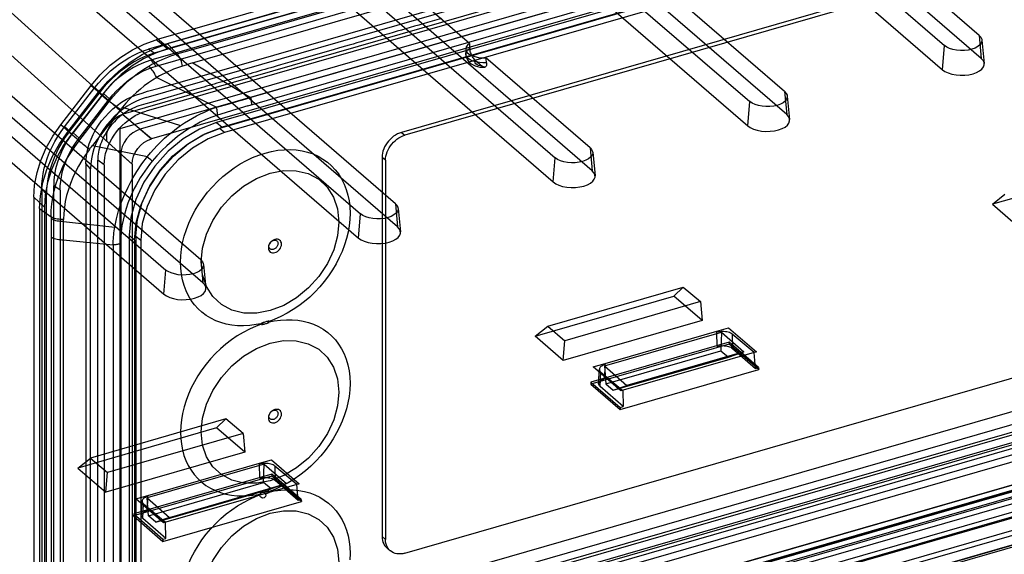
# Model space of a CAD drawing. Units: millimetres. Extents: x -1576 to 2983, y -188 to 2916.
# Drawn here: x 1615 to 1659, y 481 to 505 of the extents above; entities that cross this region are included whole.
import ezdxf

# ---------------------------------------------------------------- set-up
doc = ezdxf.new("R2010")
doc.units = ezdxf.units.MM
doc.header["$LTSCALE"] = 19.36
doc.layers.get('0').update_dxf_attribs({"linetype": 'CONTINUOUS'})

msp = doc.modelspace()

# ---------------------------------------------------------------- linework, layer by layer
at = {"color": 6, "linetype": 'Continuous'}
for p, q in [((1679.085, 520.768), (1621.185, 504.054)), ((1679.585, 520.582), (1621.685, 503.867)), ((1679.585, 520.365), (1621.685, 503.651)), ((1676.326, 519.129), (1620.939, 503.14)), ((1621.189, 502.886), (1677.102, 519.027)), ((1620.734, 501.485), (1679.537, 518.46)), ((1623.122, 502.426), (1679.287, 518.639)), ((1619.732, 500.755), (1678.977, 517.858)), ((1679.537, 517.854), (1620.734, 500.879)), ((1679.796, 517.193), (1620.474, 500.068)), ((1680.296, 516.76), (1620.974, 499.635)), ((1679.298, 516.365), (1623.872, 500.365)), ((1679.168, 516.03), (1624.002, 500.105)), ((1679.548, 516.164), (1624.122, 500.164)), ((1679.383, 515.844), (1624.217, 499.919)), ((1657.81, 504.245), (1645.56, 514.854)), ((1657.902, 503.223), (1644.902, 514.481)), ((1643.17, 513.981), (1656.17, 502.723)), ((1654.603, 513.389), (1620.841, 503.642)), ((1654.735, 513.176), (1625.549, 504.75)), ((1649.15, 501.745), (1636.9, 512.354)), ((1635.351, 511.907), (1647.601, 501.298)), ((1649.242, 500.723), (1636.242, 511.981)), ((1634.509, 511.481), (1647.509, 500.223)), ((1635.121, 503.894), (1628.24, 509.854)), ((1626.691, 509.407), (1638.941, 498.798)), ((1640.581, 498.223), (1627.581, 509.481)), ((1625.849, 508.981), (1638.849, 497.723)), ((1650.405, 508.87), (1656.261, 503.798)), ((1631.921, 495.723), (1618.921, 506.981)), ((1631.829, 496.745), (1619.579, 507.354)), ((1618.031, 506.907), (1630.281, 496.298)), ((1617.189, 506.481), (1630.189, 495.223)), ((1623.169, 494.245), (1610.919, 504.854)), ((1609.37, 504.407), (1621.62, 493.798)), ((1623.261, 493.223), (1610.261, 504.481)), ((1625.549, 504.75), (1621.09, 503.462)), ((1608.529, 503.981), (1621.529, 492.723)), ((1657.929, 504.044), (1658.034, 502.998)), ((1621.09, 503.462), (1620.841, 503.641)), ((1628.957, 503.58), (1627.133, 503.053)), ((1634.96, 503.653), (1634.96, 503.427)), ((1635.385, 503.151), (1635.694, 502.884)), ((1640.49, 499.245), (1635.858, 503.256)), ((1621.32, 501.906), (1623.122, 502.426)), ((1616.937, 500.271), (1618.297, 502.024)), ((1617.108, 500.18), (1618.459, 501.922)), ((1617.262, 499.962), (1618.623, 501.715)), ((1618.682, 501.724), (1617.331, 499.983)), ((1620.801, 501.76), (1621.32, 501.906)), ((1622.855, 501.818), (1620.939, 501.265)), ((1618.776, 501.606), (1617.415, 499.853)), ((1618.835, 501.656), (1617.472, 499.899)), ((1617.76, 499.678), (1619.112, 501.42)), ((1649.268, 501.544), (1649.374, 500.498)), ((1620.73, 501.204), (1620.518, 501.145)), ((1620.939, 501.265), (1620.73, 501.204)), ((1617.313, 499.959), (1617.295, 499.936)), ((1617.331, 499.983), (1617.313, 499.959)), ((1617.295, 499.936), (1617.278, 499.912)), ((1617.407, 499.812), (1617.386, 499.783)), ((1617.429, 499.842), (1617.407, 499.812)), ((1617.45, 499.87), (1617.429, 499.842)), ((1617.472, 499.899), (1617.45, 499.87)), ((1618.584, 476.294), (1618.584, 498.689)), ((1619.608, 498.952), (1619.608, 476.002)), ((1640.608, 499.044), (1640.714, 497.998)), ((1618.053, 498.537), (1618.053, 476.141)), ((1618.265, 475.875), (1618.265, 498.305)), ((1618.872, 498.48), (1618.872, 476.088)), ((1620.108, 498.519), (1620.108, 475.569)), ((1664.578, 498.511), (1658.395, 496.726)), ((1616.092, 497.4), (1616.092, 476.005)), ((1616.622, 476.173), (1616.622, 497.555)), ((1616.91, 497.349), (1616.91, 475.963)), ((1615.741, 497.038), (1615.741, 475.684)), ((1616.304, 475.782), (1616.304, 497.173)), ((1658.395, 496.726), (1658.957, 497.17)), ((1615.994, 496.534), (1615.994, 475.18)), ((1616.211, 496.596), (1616.211, 475.242)), ((1631.948, 496.544), (1632.054, 495.498)), ((1658.395, 496.726), (1659.645, 495.643)), ((1619.981, 495.35), (1619.981, 476.471)), ((1620.278, 495.306), (1620.278, 476.687)), ((1620.216, 495.129), (1620.216, 476.25)), ((1620.493, 495.12), (1620.493, 476.501)), ((1623.288, 494.044), (1623.393, 492.998)), ((1678.977, 493.176), (1619.732, 476.074)), ((1638.606, 491.295), (1644.641, 493.037)), ((1644.227, 492.636), (1644.641, 493.037)), ((1644.641, 493.037), (1645.402, 492.389)), ((1620.474, 475.386), (1679.796, 492.511)), ((1638.043, 490.851), (1644.227, 492.636)), ((1645.477, 491.553), (1644.227, 492.636)), ((1620.974, 474.953), (1680.296, 492.078)), ((1645.402, 492.389), (1639.368, 490.647)), ((1645.402, 492.389), (1645.477, 491.553)), ((1679.245, 491.867), (1620.478, 474.902)), ((1620.733, 474.725), (1679.537, 491.7)), ((1620.483, 474.373), (1679.244, 491.336)), ((1638.043, 490.851), (1638.606, 491.295)), ((1638.606, 491.295), (1639.368, 490.647)), ((1645.477, 491.553), (1639.293, 489.768)), ((1646.136, 491.066), (1646.66, 491.22)), ((1646.66, 491.22), (1647.892, 490.153)), ((1679.537, 491.094), (1620.733, 474.119)), ((1639.293, 489.768), (1638.043, 490.851)), ((1641.13, 489.522), (1646.335, 491.024)), ((1641.157, 489.629), (1646.136, 491.066)), ((1646.335, 491.024), (1646.318, 490.204)), ((1646.335, 491.024), (1647.338, 490.156)), ((1647.797, 490.12), (1646.82, 490.938)), ((1639.293, 489.768), (1639.368, 490.647)), ((1646.689, 490.495), (1640.52, 488.714)), ((1646.685, 490.582), (1640.533, 488.806)), ((1647.987, 489.454), (1646.685, 490.582)), ((1646.685, 490.582), (1646.689, 490.495)), ((1648, 489.359), (1646.689, 490.495)), ((1624.002, 474.038), (1679.168, 489.963)), ((1641.195, 488.725), (1646.318, 490.204)), ((1641.524, 488.44), (1646.646, 489.919)), ((1647.892, 490.153), (1641.86, 488.412)), ((1647.338, 490.156), (1642.132, 488.654)), ((1646.318, 490.204), (1646.646, 489.919)), ((1646.646, 489.919), (1647.338, 490.156)), ((1646.83, 490.305), (1647.856, 489.416)), ((1647.856, 489.416), (1647.797, 490.12)), ((1679.082, 489.694), (1621.648, 473.114)), ((1623.872, 473.703), (1679.298, 489.703)), ((1624.122, 473.471), (1679.548, 489.471)), ((1624.217, 473.852), (1679.383, 489.777)), ((1640.628, 489.479), (1641.157, 489.629)), ((1641.86, 488.412), (1640.628, 489.479)), ((1641.13, 489.522), (1642.132, 488.654)), ((1641.13, 489.522), (1641.195, 488.725)), ((1647.856, 489.416), (1647.987, 489.454)), ((1647.987, 489.454), (1648, 489.359)), ((1620.939, 472.63), (1678.919, 489.367)), ((1640.874, 488.736), (1640.909, 489.379)), ((1640.976, 489.251), (1641.956, 488.433)), ((1641.832, 487.579), (1648, 489.359)), ((1640.533, 488.806), (1640.52, 488.714)), ((1640.52, 488.714), (1641.832, 487.579)), ((1640.533, 488.806), (1641.835, 487.678)), ((1641.967, 487.716), (1640.941, 488.605)), ((1641.195, 488.725), (1641.524, 488.44)), ((1641.524, 488.44), (1642.132, 488.654)), ((1621.185, 471.811), (1679.085, 488.526)), ((1641.956, 488.433), (1641.967, 487.716)), ((1621.685, 471.348), (1679.585, 488.063)), ((1621.685, 471.132), (1679.585, 487.846)), ((1641.835, 487.678), (1641.967, 487.716)), ((1641.835, 487.678), (1641.832, 487.579)), ((1624.289, 487.162), (1618.254, 485.42)), ((1623.875, 486.761), (1624.289, 487.162)), ((1625.05, 486.514), (1624.289, 487.162)), ((1623.875, 486.761), (1617.692, 484.976)), ((1625.051, 486.514), (1619.016, 484.772)), ((1625.125, 485.678), (1623.875, 486.761)), ((1625.05, 486.514), (1625.125, 485.678)), ((1625.125, 485.678), (1618.942, 483.893)), ((1617.692, 484.976), (1618.254, 485.42)), ((1618.254, 485.42), (1619.017, 484.772)), ((1625.984, 485.149), (1620.778, 483.647)), ((1620.806, 483.754), (1625.784, 485.191)), ((1625.784, 485.191), (1626.308, 485.345)), ((1625.966, 484.329), (1625.984, 485.149)), ((1625.984, 485.149), (1626.986, 484.281)), ((1626.308, 485.345), (1627.541, 484.278)), ((1627.446, 484.245), (1626.468, 485.063)), ((1617.692, 484.976), (1618.942, 483.893)), ((1618.942, 483.893), (1619.017, 484.772)), ((1626.337, 484.62), (1620.169, 482.839)), ((1626.334, 484.707), (1620.182, 482.931)), ((1627.635, 483.579), (1626.334, 484.707)), ((1626.334, 484.707), (1626.337, 484.62)), ((1627.648, 483.484), (1626.337, 484.62)), ((1620.843, 482.85), (1625.966, 484.329)), ((1627.541, 484.278), (1621.509, 482.537)), ((1621.781, 482.779), (1626.986, 484.281)), ((1626.295, 484.044), (1625.966, 484.329)), ((1626.986, 484.281), (1626.295, 484.044)), ((1626.478, 484.43), (1627.504, 483.541)), ((1627.504, 483.541), (1627.446, 484.245)), ((1620.276, 483.604), (1620.806, 483.754)), ((1621.172, 482.565), (1626.295, 484.044)), ((1621.509, 482.537), (1620.276, 483.604)), ((1620.522, 482.861), (1620.558, 483.504)), ((1620.625, 483.376), (1621.604, 482.558)), ((1620.778, 483.647), (1621.781, 482.779)), ((1620.843, 482.85), (1620.778, 483.647)), ((1621.48, 481.704), (1627.648, 483.484)), ((1627.504, 483.541), (1627.635, 483.579)), ((1627.635, 483.579), (1627.648, 483.484)), ((1620.182, 482.931), (1620.169, 482.839)), ((1620.182, 482.931), (1621.483, 481.803)), ((1620.169, 482.839), (1621.48, 481.704)), ((1621.615, 481.841), (1620.589, 482.73)), ((1621.172, 482.565), (1620.843, 482.85)), ((1621.781, 482.779), (1621.172, 482.565)), ((1621.615, 481.841), (1621.604, 482.564)), ((1621.483, 481.803), (1621.48, 481.704)), ((1621.483, 481.803), (1621.615, 481.841))]:
    msp.add_line(p, q, dxfattribs=at)
at = {"color": 9, "linetype": 'Continuous'}
for p, q in [((1626.67, 504.141), (1679.963, 519.526)), ((1670.993, 514.647), (1625.398, 501.485)), ((1612.246, 507.508), (1619.731, 500.756)), ((1611.38, 506.391), (1620.108, 498.519)), ((1621.685, 503.651), (1621.185, 504.054)), ((1624.695, 503.571), (1626.67, 504.141)), ((1657.81, 504.245), (1657.902, 503.223)), ((1622.126, 503.418), (1621.685, 503.867)), ((1622.908, 503.055), (1624.695, 503.571)), ((1656.17, 502.723), (1656.261, 503.798)), ((1621.189, 502.886), (1620.939, 503.14)), ((1622.815, 503.028), (1622.908, 503.055)), ((1622.815, 503.028), (1625.375, 501.478)), ((1621.217, 502.379), (1623.863, 501.053)), ((1618.297, 502.024), (1618.776, 501.606)), ((1618.682, 501.724), (1618.459, 501.922)), ((1618.623, 501.715), (1619.097, 501.312)), ((1649.15, 501.745), (1649.242, 500.723)), ((1618.488, 500.507), (1619.097, 501.312)), ((1619.112, 501.42), (1618.835, 501.656)), ((1624.532, 501.237), (1624.866, 501.331)), ((1647.509, 500.223), (1647.601, 501.298)), ((1619.589, 500.937), (1619.015, 500.205)), ((1619.475, 501.021), (1619.357, 501.11)), ((1619.589, 500.937), (1619.475, 501.021)), ((1619.61, 500.963), (1619.589, 500.937)), ((1619.631, 500.989), (1619.61, 500.963)), ((1619.652, 501.015), (1619.631, 500.989)), ((1619.684, 501.053), (1622.273, 500.232)), ((1623.876, 501.057), (1624.202, 501.146)), ((1624.202, 501.146), (1624.532, 501.237)), ((1624.584, 500.908), (1624.249, 500.805)), ((1624.922, 501.009), (1624.584, 500.908)), ((1625.264, 501.11), (1624.922, 501.009)), ((1618.191, 500.116), (1618.488, 500.507)), ((1620.974, 499.635), (1619.693, 500.706)), ((1624.249, 500.805), (1623.917, 500.701)), ((1617.415, 499.853), (1616.937, 500.271)), ((1617.331, 499.983), (1617.108, 500.18)), ((1617.75, 499.547), (1617.262, 499.962)), ((1619.015, 500.205), (1618.349, 499.348)), ((1620.474, 500.068), (1620.974, 499.635)), ((1623.872, 500.365), (1624.122, 500.164)), ((1624.217, 499.919), (1624.002, 500.105)), ((1617.76, 499.678), (1617.483, 499.914)), ((1632.1, 499.931), (1632.25, 499.801)), ((1618.263, 499.234), (1618.3, 499.283)), ((1618.3, 499.283), (1618.349, 499.348)), ((1618.35, 499.348), (1620.797, 498.853)), ((1640.49, 499.245), (1640.581, 498.223)), ((1618.872, 498.484), (1618.584, 498.689)), ((1620.108, 498.519), (1619.608, 498.952)), ((1620.835, 498.786), (1620.78, 498.831)), ((1620.939, 498.703), (1620.835, 498.786)), ((1621.009, 498.646), (1620.939, 498.703)), ((1631.384, 498.685), (1631.234, 498.815)), ((1638.849, 497.723), (1638.941, 498.798)), ((1618.265, 498.31), (1618.053, 498.537)), ((1616.304, 497.173), (1616.092, 497.4)), ((1616.91, 497.349), (1616.622, 497.555)), ((1615.741, 497.038), (1616.211, 496.596)), ((1615.994, 496.534), (1616.504, 496.17)), ((1631.829, 496.745), (1631.921, 495.723)), ((1616.504, 496.17), (1616.505, 496.104)), ((1616.505, 496.104), (1616.507, 495.716)), ((1617.056, 495.964), (1617.058, 496.053)), ((1630.189, 495.223), (1630.281, 496.298)), ((1616.507, 495.716), (1616.508, 475.36)), ((1617.061, 495.964), (1619.343, 495.713)), ((1617.051, 495.136), (1619.269, 494.924)), ((1617.052, 474.887), (1617.053, 495.406)), ((1620.216, 495.129), (1619.981, 495.35)), ((1620.278, 495.306), (1620.493, 495.12)), ((1619.269, 494.916), (1619.269, 477.248)), ((1619.599, 494.968), (1619.598, 489.212)), ((1623.169, 494.245), (1623.261, 493.223)), ((1621.529, 492.723), (1621.62, 493.798)), ((1625.909, 491.44), (1625.87, 491.426)), ((1626.172, 491.45), (1626.209, 491.466)), ((1646.147, 490.396), (1646.138, 491.022)), ((1646.82, 490.938), (1646.83, 490.305)), ((1641.159, 489.584), (1641.124, 488.946)), ((1640.941, 488.605), (1640.976, 489.251)), ((1679.318, 487.321), (1622.376, 470.883)), ((1679.84, 487.486), (1622.692, 470.988)), ((1619.599, 487.087), (1619.599, 485.772)), ((1625.795, 484.521), (1625.786, 485.147)), ((1626.468, 485.063), (1626.478, 484.43)), ((1619.599, 483.94), (1619.599, 481.734)), ((1626.061, 483.911), (1626.024, 483.9)), ((1626.046, 483.827), (1626.061, 483.832)), ((1626.172, 483.872), (1626.209, 483.888)), ((1620.589, 482.73), (1620.625, 483.376)), ((1620.807, 483.709), (1620.772, 483.071)), ((1631.234, 481.928), (1631.384, 481.797))]:
    msp.add_line(p, q, dxfattribs=at)
at = {"color": 3, "linetype": 'Continuous'}
for p, q in [((1619.574, 500.097), (1681.062, 517.847)), ((1619.574, 474.982), (1619.574, 500.097)), ((1675.192, 491.038), (1627.978, 477.408))]:
    msp.add_line(p, q, dxfattribs=at)
at = {"color": 7, "linetype": 'Continuous'}
for p, q in [((1671.071, 511.181), (1632.1, 499.931)), ((1671.221, 511.051), (1632.25, 499.801)), ((1631.234, 498.815), (1631.234, 481.928)), ((1631.384, 498.685), (1631.384, 481.797)), ((1632.25, 481.181), (1671.221, 492.431)), ((1626.439, 491.594), (1626.135, 491.476)), ((1674.573, 491.321), (1628.597, 478.049)), ((1625.632, 483.785), (1625.814, 483.818)), ((1626.457, 484.026), (1626.135, 483.898)), ((1631.445, 481.422), (1631.595, 481.291))]:
    msp.add_line(p, q, dxfattribs=at)
at = {"color": 9, "linetype": 'Continuous'}
for points in [[(1679.752, 520.047), (1622.845, 503.619), (1621.983, 503.378)], [(1625.264, 501.11), (1677.628, 516.227), (1679.653, 516.808)], [(1635.882, 503.032), (1635.723, 503.028), (1635.566, 503.039), (1635.417, 503.066), (1635.278, 503.108), (1635.162, 503.162), (1635.068, 503.226), (1635.002, 503.3), (1634.966, 503.377), (1634.962, 503.457), (1634.99, 503.536), (1635.049, 503.61), (1635.136, 503.678)], [(1620.859, 502.883), (1620.995, 502.961), (1621.133, 503.035), (1621.273, 503.104), (1621.414, 503.168), (1621.555, 503.228), (1621.697, 503.283), (1621.84, 503.333), (1621.983, 503.378)], [(1622.358, 502.882), (1622.343, 502.95), (1622.325, 503.02), (1622.304, 503.088), (1622.28, 503.154), (1622.253, 503.216), (1622.224, 503.275), (1622.192, 503.329), (1622.159, 503.377), (1622.126, 503.418)], [(1622.815, 503.028), (1622.767, 503.012), (1622.718, 502.995), (1622.668, 502.979), (1622.618, 502.962), (1622.567, 502.946), (1622.516, 502.93), (1622.464, 502.914), (1622.411, 502.898), (1622.358, 502.882)], [(1635.694, 502.884), (1635.609, 502.895), (1635.532, 502.916), (1635.466, 502.945), (1635.414, 502.981), (1635.378, 503.021), (1635.361, 503.064), (1635.364, 503.108), (1635.385, 503.151)], [(1619.097, 501.312), (1619.258, 501.515), (1619.429, 501.712), (1619.609, 501.903), (1619.798, 502.088), (1619.995, 502.264), (1620.2, 502.433), (1620.413, 502.593), (1620.632, 502.743), (1620.859, 502.883)], [(1621.206, 502.372), (1621.182, 502.42), (1621.157, 502.469), (1621.13, 502.517), (1621.102, 502.564), (1621.073, 502.61), (1621.043, 502.656), (1621.012, 502.7), (1620.981, 502.742), (1620.95, 502.781), (1620.919, 502.819), (1620.888, 502.853), (1620.859, 502.883)], [(1622.358, 502.882), (1622.223, 502.839), (1622.089, 502.793), (1621.958, 502.743), (1621.829, 502.69), (1621.701, 502.633), (1621.577, 502.574), (1621.454, 502.511), (1621.334, 502.446), (1621.217, 502.379)], [(1621.217, 502.379), (1621.025, 502.259), (1620.838, 502.131), (1620.656, 501.996), (1620.48, 501.855), (1620.31, 501.708), (1620.145, 501.554), (1619.985, 501.393), (1619.831, 501.226), (1619.684, 501.053)], [(1619.357, 501.11), (1619.244, 501.196), (1619.191, 501.238), (1619.141, 501.277), (1619.097, 501.312)], [(1624.866, 501.331), (1625.035, 501.379), (1625.375, 501.478)], [(1625.436, 501.16), (1625.435, 501.194), (1625.434, 501.229), (1625.432, 501.264), (1625.428, 501.3), (1625.424, 501.336), (1625.419, 501.373), (1625.413, 501.41), (1625.406, 501.447), (1625.398, 501.485)], [(1619.684, 501.053), (1619.673, 501.04), (1619.652, 501.015)], [(1622.273, 500.232), (1622.446, 500.349), (1622.621, 500.459), (1622.797, 500.563), (1622.974, 500.661), (1623.153, 500.752), (1623.331, 500.837), (1623.509, 500.916), (1623.686, 500.988), (1623.863, 501.053)], [(1623.917, 500.701), (1623.915, 500.738), (1623.912, 500.775), (1623.908, 500.814), (1623.903, 500.852), (1623.897, 500.892), (1623.89, 500.931), (1623.882, 500.972), (1623.873, 501.012), (1623.863, 501.053)], [(1623.917, 500.701), (1623.655, 500.61), (1623.396, 500.503), (1623.138, 500.38), (1622.882, 500.242), (1622.627, 500.088), (1622.378, 499.92), (1622.133, 499.739), (1621.893, 499.544), (1621.661, 499.337), (1621.436, 499.118), (1621.219, 498.888), (1621.009, 498.646)], [(1617.75, 499.547), (1617.896, 499.734), (1618.191, 500.116)], [(1620.797, 498.853), (1620.935, 499.022), (1621.081, 499.187), (1621.233, 499.35), (1621.392, 499.51), (1621.558, 499.666), (1621.729, 499.816), (1621.906, 499.961), (1622.087, 500.1), (1622.273, 500.232)], [(1616.504, 496.17), (1616.511, 496.453), (1616.536, 496.74), (1616.579, 497.03), (1616.641, 497.321), (1616.721, 497.612), (1616.819, 497.902), (1616.934, 498.19), (1617.066, 498.473), (1617.214, 498.752), (1617.378, 499.025), (1617.557, 499.29), (1617.75, 499.547)], [(1618.213, 499.168), (1618.159, 499.209), (1618.104, 499.253), (1618.048, 499.297), (1617.992, 499.342), (1617.939, 499.386), (1617.887, 499.429), (1617.837, 499.471), (1617.791, 499.51), (1617.75, 499.547)], [(1618.213, 499.168), (1618.038, 498.929), (1617.876, 498.683), (1617.727, 498.431), (1617.592, 498.174), (1617.472, 497.913), (1617.366, 497.648), (1617.275, 497.381), (1617.199, 497.114), (1617.14, 496.846), (1617.096, 496.579), (1617.069, 496.314), (1617.059, 496.052)], [(1618.213, 499.168), (1618.223, 499.182), (1618.263, 499.234)], [(1619.343, 495.713), (1619.416, 496.071), (1619.512, 496.43), (1619.632, 496.789), (1619.773, 497.144), (1619.935, 497.495), (1620.118, 497.843), (1620.324, 498.188), (1620.551, 498.525), (1620.797, 498.853)], [(1621.009, 498.646), (1620.893, 498.502), (1620.782, 498.355), (1620.675, 498.206), (1620.572, 498.053), (1620.474, 497.898), (1620.381, 497.742), (1620.292, 497.583), (1620.208, 497.423), (1620.129, 497.26)], [(1620.129, 497.26), (1620.023, 497.022), (1619.928, 496.779), (1619.844, 496.531), (1619.771, 496.277), (1619.71, 496.02), (1619.661, 495.759), (1619.627, 495.498), (1619.606, 495.234), (1619.599, 494.968)], [(1617.058, 496.053), (1616.989, 496.05), (1616.919, 496.052), (1616.849, 496.058), (1616.782, 496.067), (1616.719, 496.08), (1616.658, 496.097), (1616.601, 496.118), (1616.549, 496.143), (1616.504, 496.17)], [(1617.056, 495.964), (1616.987, 495.963), (1616.917, 495.965), (1616.847, 495.971), (1616.781, 495.981), (1616.718, 495.995), (1616.658, 496.012), (1616.601, 496.034), (1616.55, 496.058), (1616.505, 496.085)], [(1617.053, 495.406), (1617.056, 495.87), (1617.056, 495.964)], [(1619.269, 494.924), (1619.27, 495.011), (1619.274, 495.099), (1619.279, 495.187), (1619.286, 495.274), (1619.294, 495.362), (1619.304, 495.45), (1619.315, 495.538), (1619.328, 495.625), (1619.343, 495.713)], [(1617.052, 495.133), (1616.984, 495.132), (1616.914, 495.135), (1616.846, 495.142), (1616.78, 495.152), (1616.718, 495.167), (1616.659, 495.185), (1616.603, 495.207), (1616.552, 495.232), (1616.508, 495.259)], [(1626.759, 494.948), (1626.753, 495.003), (1626.737, 495.053), (1626.71, 495.096), (1626.673, 495.13), (1626.63, 495.153), (1626.579, 495.166), (1626.525, 495.167), (1626.467, 495.156), (1626.411, 495.134), (1626.356, 495.102), (1626.306, 495.06), (1626.261, 495.011), (1626.225, 494.957), (1626.198, 494.899), (1626.182, 494.839), (1626.176, 494.78)], [(1619.599, 494.968), (1619.565, 494.959), (1619.53, 494.95), (1619.494, 494.943), (1619.458, 494.936), (1619.421, 494.93), (1619.384, 494.925), (1619.346, 494.921), (1619.307, 494.918), (1619.269, 494.916)], [(1626.176, 494.78), (1626.181, 494.725), (1626.198, 494.675), (1626.225, 494.633), (1626.261, 494.599), (1626.305, 494.575), (1626.355, 494.563), (1626.41, 494.562), (1626.467, 494.573), (1626.524, 494.595), (1626.578, 494.627), (1626.629, 494.668), (1626.673, 494.718), (1626.71, 494.772), (1626.736, 494.83), (1626.753, 494.889), (1626.759, 494.948)], [(1626.199, 494.862), (1626.202, 494.895), (1626.209, 494.927), (1626.22, 494.957), (1626.235, 494.988), (1626.254, 495.017), (1626.276, 495.044), (1626.301, 495.067), (1626.328, 495.088), (1626.356, 495.105), (1626.386, 495.118), (1626.417, 495.128), (1626.447, 495.132), (1626.475, 495.131), (1626.503, 495.126), (1626.528, 495.117), (1626.55, 495.103), (1626.569, 495.085), (1626.585, 495.063), (1626.596, 495.039), (1626.603, 495.011), (1626.606, 494.979)], [(1626.606, 494.979), (1626.603, 494.946), (1626.596, 494.915), (1626.585, 494.884), (1626.57, 494.853), (1626.551, 494.824), (1626.529, 494.798), (1626.504, 494.774), (1626.477, 494.753), (1626.448, 494.736), (1626.419, 494.723), (1626.388, 494.714), (1626.358, 494.709), (1626.329, 494.71), (1626.302, 494.715), (1626.277, 494.724), (1626.255, 494.738), (1626.235, 494.756), (1626.22, 494.778), (1626.209, 494.803), (1626.202, 494.831), (1626.199, 494.862)], [(1625.87, 491.368), (1625.909, 491.374), (1625.948, 491.381), (1625.986, 491.389), (1626.024, 491.399)], [(1626.024, 491.478), (1625.986, 491.466), (1625.948, 491.454), (1625.909, 491.44)], [(1626.209, 491.524), (1626.172, 491.516), (1626.135, 491.508), (1626.098, 491.499), (1626.061, 491.488), (1626.024, 491.478)], [(1626.024, 491.399), (1626.061, 491.41), (1626.098, 491.422), (1626.135, 491.435), (1626.172, 491.45)], [(1619.598, 489.212), (1619.598, 488.483), (1619.598, 487.775), (1619.599, 487.087)], [(1678.421, 488.529), (1626.029, 473.405), (1624.005, 472.825)], [(1624.65, 472.757), (1626.344, 473.246), (1628.078, 473.747), (1678.213, 488.22)], [(1626.759, 487.371), (1626.753, 487.426), (1626.737, 487.475), (1626.71, 487.518), (1626.673, 487.552), (1626.63, 487.576), (1626.579, 487.588), (1626.525, 487.589), (1626.467, 487.578), (1626.411, 487.556), (1626.356, 487.524), (1626.306, 487.483), (1626.261, 487.433), (1626.225, 487.379), (1626.198, 487.321), (1626.182, 487.262), (1626.176, 487.202)], [(1626.176, 487.202), (1626.181, 487.147), (1626.198, 487.098), (1626.225, 487.055), (1626.261, 487.021), (1626.305, 486.998), (1626.355, 486.985), (1626.41, 486.984), (1626.467, 486.995), (1626.524, 487.017), (1626.578, 487.049), (1626.629, 487.09), (1626.673, 487.14), (1626.71, 487.194), (1626.736, 487.252), (1626.753, 487.311), (1626.759, 487.371)], [(1626.199, 487.284), (1626.202, 487.317), (1626.209, 487.349), (1626.22, 487.38), (1626.235, 487.41), (1626.254, 487.439), (1626.276, 487.466), (1626.301, 487.49), (1626.328, 487.511), (1626.356, 487.528), (1626.386, 487.541), (1626.417, 487.55), (1626.447, 487.554), (1626.475, 487.554), (1626.503, 487.549), (1626.528, 487.539), (1626.55, 487.525), (1626.569, 487.507), (1626.585, 487.486), (1626.596, 487.461), (1626.603, 487.433), (1626.606, 487.402)], [(1626.606, 487.402), (1626.603, 487.369), (1626.596, 487.337), (1626.585, 487.306), (1626.57, 487.276), (1626.551, 487.247), (1626.529, 487.22), (1626.504, 487.196), (1626.477, 487.175), (1626.448, 487.158), (1626.419, 487.145), (1626.388, 487.136), (1626.358, 487.132), (1626.329, 487.132), (1626.302, 487.137), (1626.277, 487.146), (1626.255, 487.16), (1626.235, 487.179), (1626.22, 487.2), (1626.209, 487.225), (1626.202, 487.253), (1626.199, 487.284)], [(1619.599, 485.772), (1619.599, 484.533), (1619.599, 483.94)], [(1626.024, 483.9), (1625.986, 483.888), (1625.978, 483.886)], [(1626.209, 483.946), (1626.172, 483.939), (1626.135, 483.93), (1626.098, 483.921), (1626.061, 483.911)], [(1626.061, 483.832), (1626.098, 483.844), (1626.135, 483.857), (1626.172, 483.872)], [(1619.599, 481.734), (1619.598, 477.567), (1619.597, 477.154), (1619.599, 476.749), (1619.596, 476.351), (1619.595, 475.962), (1619.619, 475.59), (1619.675, 475.236), (1619.755, 474.899), (1619.862, 474.585), (1619.998, 474.294), (1620.159, 474.025), (1620.341, 473.78), (1620.544, 473.56), (1620.768, 473.363), (1621.007, 473.191), (1621.261, 473.041), (1621.53, 472.915), (1621.816, 472.812)]]:
    msp.add_lwpolyline(points, dxfattribs=at)
at = {"color": 6, "linetype": 'Continuous'}
for points in [[(1633.882, 505.001), (1633.675, 504.942), (1633.467, 504.882), (1633.264, 504.823), (1633.067, 504.766), (1632.873, 504.71), (1632.68, 504.654), (1632.484, 504.598), (1632.288, 504.541), (1632.096, 504.486), (1631.909, 504.432), (1631.726, 504.379), (1631.543, 504.326), (1631.358, 504.273), (1631.173, 504.219), (1630.991, 504.167), (1630.814, 504.116), (1630.641, 504.066), (1630.468, 504.016), (1630.293, 503.965), (1630.118, 503.915), (1629.946, 503.865), (1629.779, 503.817), (1629.615, 503.77), (1629.451, 503.722), (1628.957, 503.58)], [(1618.297, 502.024), (1618.693, 502.486), (1619.143, 502.917), (1619.616, 503.287), (1620.128, 503.609), (1620.645, 503.862), (1621.185, 504.054)], [(1657.81, 504.245), (1657.882, 504.166), (1657.922, 504.081), (1657.928, 503.993), (1657.899, 503.906), (1657.838, 503.824), (1657.746, 503.75), (1657.627, 503.686), (1657.483, 503.634), (1657.324, 503.598), (1657.154, 503.578), (1656.98, 503.575), (1656.804, 503.59), (1656.641, 503.62), (1656.493, 503.666), (1656.365, 503.726), (1656.261, 503.798)], [(1618.459, 501.922), (1618.621, 502.121), (1618.791, 502.312), (1618.969, 502.494), (1619.156, 502.667), (1619.351, 502.831), (1619.551, 502.983), (1619.757, 503.124), (1619.968, 503.253), (1620.182, 503.37), (1620.399, 503.473), (1620.618, 503.563), (1620.841, 503.641)], [(1618.623, 501.715), (1619.043, 502.205), (1619.52, 502.662), (1620.021, 503.054), (1620.564, 503.396), (1621.112, 503.664), (1621.685, 503.867)], [(1621.09, 503.462), (1620.865, 503.383), (1620.643, 503.292), (1620.424, 503.188), (1620.207, 503.07), (1619.994, 502.939), (1619.786, 502.797), (1619.583, 502.643), (1619.386, 502.477), (1619.197, 502.302), (1619.017, 502.119), (1618.846, 501.926), (1618.682, 501.724)], [(1621.685, 503.651), (1621.155, 503.464), (1620.62, 503.203), (1620.117, 502.888), (1619.628, 502.506), (1619.186, 502.084), (1618.776, 501.606)], [(1635.121, 503.894), (1635.035, 503.822), (1634.98, 503.742), (1634.96, 503.657), (1634.976, 503.573), (1635.028, 503.492), (1635.113, 503.418), (1635.227, 503.355), (1635.365, 503.305), (1635.521, 503.272), (1635.687, 503.255), (1635.858, 503.256)], [(1635.385, 503.151), (1635.353, 503.181), (1635.322, 503.216), (1635.293, 503.254), (1635.266, 503.296), (1635.239, 503.342), (1635.216, 503.389), (1635.195, 503.437), (1635.177, 503.487), (1635.162, 503.537), (1635.15, 503.584), (1635.142, 503.631), (1635.136, 503.678)], [(1620.939, 503.14), (1620.743, 503.077), (1620.55, 503.002), (1620.359, 502.916), (1620.17, 502.817), (1619.984, 502.707), (1619.802, 502.586), (1619.625, 502.454), (1619.453, 502.312), (1619.288, 502.161), (1619.13, 502.002), (1618.979, 501.833), (1618.835, 501.656)], [(1627.133, 503.053), (1626.712, 502.932), (1626.571, 502.891), (1626.43, 502.85), (1626.291, 502.81), (1626.156, 502.771), (1626.023, 502.733), (1625.891, 502.694), (1625.757, 502.656), (1625.622, 502.617), (1625.49, 502.579), (1625.362, 502.542), (1625.236, 502.505), (1625.109, 502.469), (1624.982, 502.432), (1624.854, 502.395), (1624.728, 502.359), (1624.605, 502.323), (1624.485, 502.289), (1624.364, 502.254), (1624.242, 502.219), (1624.12, 502.183), (1624, 502.149), (1623.883, 502.115), (1623.767, 502.081), (1623.651, 502.048), (1623.535, 502.014), (1623.418, 501.981), (1623.303, 501.947), (1623.19, 501.915), (1623.079, 501.883), (1622.968, 501.851), (1622.855, 501.818)], [(1634.96, 503.427), (1634.967, 503.346), (1634.987, 503.266), (1635.021, 503.187), (1635.068, 503.114), (1635.129, 503.046), (1635.2, 502.987), (1635.284, 502.936), (1635.378, 502.893), (1635.48, 502.861), (1635.585, 502.84), (1635.694, 502.829), (1635.806, 502.828)], [(1635.882, 503.032), (1635.885, 502.988), (1635.884, 502.949), (1635.88, 502.915), (1635.872, 502.886), (1635.86, 502.861), (1635.845, 502.843), (1635.827, 502.833), (1635.805, 502.829), (1635.781, 502.832), (1635.754, 502.842), (1635.725, 502.859), (1635.694, 502.884)], [(1656.17, 502.723), (1656.283, 502.643), (1656.426, 502.577), (1656.591, 502.525), (1656.777, 502.49), (1656.969, 502.474), (1657.165, 502.477), (1657.355, 502.499), (1657.536, 502.54), (1657.694, 502.597), (1657.828, 502.668), (1657.931, 502.75), (1658.002, 502.843), (1658.034, 502.94), (1658.027, 503.037), (1657.984, 503.132), (1657.902, 503.223)], [(1619.112, 501.42), (1619.254, 501.596), (1619.403, 501.762), (1619.559, 501.92), (1619.722, 502.069), (1619.892, 502.209), (1620.066, 502.338), (1620.246, 502.458), (1620.43, 502.567), (1620.616, 502.664), (1620.804, 502.75), (1620.995, 502.823), (1621.189, 502.886)], [(1618.053, 498.537), (1618.065, 498.758), (1618.093, 498.977), (1618.139, 499.195), (1618.202, 499.413), (1618.283, 499.629), (1618.378, 499.84), (1618.489, 500.046), (1618.615, 500.248), (1618.754, 500.442), (1618.906, 500.627), (1619.071, 500.805), (1619.249, 500.971), (1619.441, 501.128), (1619.645, 501.273), (1619.859, 501.402), (1620.082, 501.509), (1620.314, 501.598), (1620.554, 501.682), (1620.801, 501.76)], [(1649.15, 501.745), (1649.222, 501.666), (1649.262, 501.581), (1649.268, 501.493), (1649.239, 501.406), (1649.178, 501.324), (1649.086, 501.25), (1648.967, 501.186), (1648.823, 501.134), (1648.664, 501.098), (1648.494, 501.078), (1648.319, 501.075), (1648.144, 501.09), (1647.981, 501.12), (1647.832, 501.166), (1647.705, 501.226), (1647.601, 501.298)], [(1620.733, 501.485), (1620.515, 501.412), (1620.301, 501.322), (1620.093, 501.216), (1619.888, 501.092), (1619.689, 500.951), (1619.498, 500.797), (1619.318, 500.63), (1619.146, 500.449), (1618.988, 500.259), (1618.844, 500.059), (1618.712, 499.85), (1618.597, 499.636), (1618.498, 499.417), (1618.415, 499.193), (1618.35, 498.97), (1618.304, 498.748), (1618.276, 498.526), (1618.265, 498.305)], [(1620.518, 501.145), (1620.416, 501.113), (1620.319, 501.078), (1620.226, 501.04), (1620.134, 501), (1620.045, 500.955), (1619.958, 500.908), (1619.873, 500.856), (1619.788, 500.801), (1619.705, 500.742), (1619.624, 500.68), (1619.545, 500.615), (1619.469, 500.547), (1619.394, 500.476), (1619.322, 500.402), (1619.252, 500.325), (1619.186, 500.247), (1619.124, 500.169), (1619.066, 500.089), (1619.01, 500.008), (1618.958, 499.925), (1618.908, 499.84), (1618.861, 499.754), (1618.819, 499.668), (1618.779, 499.581), (1618.743, 499.493), (1618.711, 499.405), (1618.682, 499.316), (1618.657, 499.227), (1618.635, 499.136), (1618.616, 499.045), (1618.602, 498.955), (1618.592, 498.866), (1618.586, 498.777), (1618.584, 498.689)], [(1618.872, 498.48), (1618.879, 498.647), (1618.901, 498.814), (1618.935, 498.981), (1618.984, 499.15), (1619.047, 499.319), (1619.122, 499.484), (1619.209, 499.645), (1619.308, 499.803), (1619.417, 499.954), (1619.536, 500.097), (1619.665, 500.234), (1619.802, 500.36), (1619.945, 500.476), (1620.096, 500.582), (1620.25, 500.676), (1620.408, 500.756), (1620.569, 500.824), (1620.733, 500.879)], [(1618.99, 499.527), (1618.981, 499.629), (1618.981, 499.732), (1618.991, 499.835), (1619.009, 499.937), (1619.036, 500.038), (1619.072, 500.135), (1619.116, 500.228), (1619.167, 500.317), (1619.225, 500.401), (1619.289, 500.477), (1619.359, 500.546), (1619.438, 500.61), (1619.528, 500.669), (1619.626, 500.718), (1619.731, 500.756)], [(1647.509, 500.223), (1647.623, 500.143), (1647.765, 500.077), (1647.931, 500.025), (1648.117, 499.99), (1648.309, 499.974), (1648.504, 499.977), (1648.694, 499.999), (1648.875, 500.04), (1649.034, 500.097), (1649.168, 500.168), (1649.271, 500.25), (1649.341, 500.343), (1649.373, 500.44), (1649.367, 500.537), (1649.323, 500.632), (1649.242, 500.723)], [(1615.741, 497.038), (1615.775, 497.574), (1615.88, 498.135), (1616.049, 498.683), (1616.288, 499.238), (1616.58, 499.761), (1616.937, 500.271)], [(1615.994, 496.534), (1616.03, 497.102), (1616.142, 497.697), (1616.321, 498.278), (1616.574, 498.866), (1616.884, 499.421), (1617.262, 499.962)], [(1616.092, 497.4), (1616.098, 497.632), (1616.118, 497.865), (1616.154, 498.1), (1616.204, 498.338), (1616.27, 498.578), (1616.349, 498.817), (1616.443, 499.054), (1616.551, 499.289), (1616.672, 499.519), (1616.804, 499.744), (1616.95, 499.964), (1617.108, 500.18)], [(1620.474, 500.068), (1620.306, 500.003), (1620.144, 499.907), (1619.994, 499.785), (1619.861, 499.638), (1619.754, 499.476), (1619.674, 499.304), (1619.625, 499.128), (1619.608, 498.952)], [(1623.872, 500.365), (1623.116, 500.073), (1622.389, 499.643), (1621.719, 499.093), (1621.121, 498.431), (1620.639, 497.705), (1620.28, 496.932), (1620.058, 496.142), (1619.981, 495.35)], [(1620.216, 495.129), (1620.29, 495.91), (1620.51, 496.703), (1620.868, 497.48), (1621.36, 498.222), (1621.949, 498.876), (1622.621, 499.43), (1623.35, 499.864), (1624.122, 500.164)], [(1620.278, 495.306), (1620.349, 496.05), (1620.559, 496.806), (1620.9, 497.547), (1621.369, 498.254), (1621.931, 498.878), (1622.571, 499.406), (1623.266, 499.819), (1624.002, 500.105)], [(1617.415, 499.853), (1617.065, 499.353), (1616.762, 498.812), (1616.526, 498.268), (1616.351, 497.702), (1616.247, 497.151), (1616.211, 496.596)], [(1617.278, 499.912), (1617.125, 499.698), (1616.985, 499.479), (1616.858, 499.256), (1616.743, 499.029), (1616.64, 498.798), (1616.55, 498.565), (1616.474, 498.331), (1616.412, 498.095), (1616.363, 497.861), (1616.329, 497.63), (1616.309, 497.4), (1616.304, 497.173)], [(1617.386, 499.783), (1617.229, 499.548), (1617.089, 499.309), (1616.967, 499.065), (1616.862, 498.816), (1616.775, 498.562), (1616.707, 498.308), (1616.659, 498.057), (1616.631, 497.805), (1616.622, 497.555)], [(1616.91, 497.349), (1616.915, 497.547), (1616.933, 497.745), (1616.963, 497.944), (1617.006, 498.145), (1617.061, 498.345), (1617.128, 498.545), (1617.207, 498.742), (1617.297, 498.938), (1617.398, 499.13), (1617.508, 499.317), (1617.629, 499.5), (1617.76, 499.678)], [(1620.108, 498.519), (1620.124, 498.692), (1620.173, 498.868), (1620.252, 499.04), (1620.361, 499.205), (1620.492, 499.35), (1620.641, 499.472), (1620.803, 499.569), (1620.974, 499.635)], [(1624.217, 499.919), (1623.494, 499.639), (1622.798, 499.228), (1622.156, 498.702), (1621.584, 498.068), (1621.123, 497.373), (1620.779, 496.634), (1620.567, 495.877), (1620.493, 495.12)], [(1640.49, 499.245), (1640.562, 499.166), (1640.601, 499.081), (1640.608, 498.993), (1640.579, 498.906), (1640.517, 498.824), (1640.425, 498.75), (1640.306, 498.686), (1640.162, 498.634), (1640.003, 498.598), (1639.833, 498.578), (1639.659, 498.575), (1639.484, 498.59), (1639.321, 498.62), (1639.172, 498.666), (1639.045, 498.726), (1638.941, 498.798)], [(1623.189, 494.166), (1623.247, 494.778), (1623.42, 495.4), (1623.701, 496.009), (1624.086, 496.591), (1624.548, 497.104), (1625.075, 497.539), (1625.647, 497.879), (1626.252, 498.114), (1626.847, 498.228), (1627.42, 498.22), (1627.948, 498.092), (1628.419, 497.842), (1628.798, 497.49), (1629.081, 497.044), (1629.256, 496.523), (1629.316, 495.935)], [(1638.849, 497.723), (1638.963, 497.643), (1639.105, 497.577), (1639.271, 497.525), (1639.456, 497.49), (1639.649, 497.474), (1639.844, 497.477), (1640.034, 497.499), (1640.215, 497.54), (1640.374, 497.597), (1640.508, 497.668), (1640.611, 497.75), (1640.681, 497.843), (1640.713, 497.94), (1640.707, 498.037), (1640.663, 498.132), (1640.581, 498.223)], [(1631.829, 496.745), (1631.901, 496.666), (1631.941, 496.581), (1631.947, 496.493), (1631.919, 496.406), (1631.857, 496.324), (1631.765, 496.25), (1631.646, 496.186), (1631.502, 496.134), (1631.343, 496.098), (1631.173, 496.078), (1630.999, 496.075), (1630.824, 496.09), (1630.66, 496.12), (1630.512, 496.166), (1630.384, 496.226), (1630.281, 496.298)], [(1629.316, 495.935), (1629.258, 495.323), (1629.085, 494.701), (1628.804, 494.092), (1628.419, 493.51), (1627.957, 492.997), (1627.43, 492.562), (1626.858, 492.222), (1626.252, 491.987), (1625.657, 491.873), (1625.085, 491.881), (1624.557, 492.009), (1624.086, 492.259), (1623.707, 492.611), (1623.424, 493.057), (1623.249, 493.578), (1623.189, 494.166)], [(1630.189, 495.223), (1630.303, 495.143), (1630.445, 495.077), (1630.61, 495.025), (1630.796, 494.99), (1630.989, 494.974), (1631.184, 494.977), (1631.374, 494.999), (1631.555, 495.04), (1631.714, 495.097), (1631.847, 495.168), (1631.951, 495.25), (1632.021, 495.343), (1632.053, 495.44), (1632.047, 495.537), (1632.003, 495.632), (1631.921, 495.723)], [(1623.169, 494.245), (1623.241, 494.166), (1623.281, 494.081), (1623.287, 493.993), (1623.258, 493.906), (1623.197, 493.824), (1623.105, 493.75), (1622.986, 493.686), (1622.842, 493.634), (1622.683, 493.598), (1622.513, 493.578), (1622.339, 493.575), (1622.163, 493.59), (1622, 493.62), (1621.852, 493.666), (1621.724, 493.726), (1621.62, 493.798)], [(1621.529, 492.723), (1621.642, 492.643), (1621.785, 492.577), (1621.95, 492.525), (1622.136, 492.49), (1622.328, 492.474), (1622.524, 492.477), (1622.714, 492.499), (1622.895, 492.54), (1623.053, 492.597), (1623.187, 492.668), (1623.29, 492.75), (1623.361, 492.843), (1623.393, 492.94), (1623.386, 493.037), (1623.343, 493.132), (1623.261, 493.223)], [(1646.82, 490.938), (1646.784, 490.964), (1646.741, 490.987), (1646.691, 491.008), (1646.637, 491.025), (1646.578, 491.039), (1646.517, 491.049), (1646.452, 491.055), (1646.387, 491.056), (1646.322, 491.054), (1646.258, 491.047), (1646.196, 491.036), (1646.138, 491.022)], [(1623.189, 486.588), (1623.247, 487.2), (1623.42, 487.823), (1623.701, 488.432), (1624.086, 489.014), (1624.548, 489.527), (1625.075, 489.961), (1625.647, 490.301), (1626.252, 490.536), (1626.847, 490.65), (1627.42, 490.642), (1627.948, 490.514), (1628.419, 490.264), (1628.798, 489.912), (1629.081, 489.467), (1629.256, 488.945), (1629.316, 488.357)], [(1646.147, 490.396), (1646.206, 490.41), (1646.268, 490.421), (1646.332, 490.427), (1646.397, 490.43), (1646.463, 490.427), (1646.527, 490.421), (1646.588, 490.41), (1646.647, 490.396), (1646.701, 490.378), (1646.75, 490.356), (1646.793, 490.332), (1646.83, 490.305)], [(1621.814, 473.413), (1622.397, 473.581), (1678.832, 489.872)], [(1641.159, 489.584), (1641.105, 489.566), (1641.055, 489.545), (1641.012, 489.521), (1640.976, 489.494), (1640.947, 489.465), (1640.926, 489.435), (1640.914, 489.404), (1640.909, 489.372), (1640.914, 489.34), (1640.926, 489.309), (1640.947, 489.279), (1640.976, 489.251)], [(1678.217, 488.838), (1677.709, 488.691), (1621.189, 472.375)], [(1640.941, 488.605), (1640.912, 488.634), (1640.891, 488.665), (1640.878, 488.697), (1640.874, 488.729), (1640.878, 488.762), (1640.891, 488.794), (1640.912, 488.825), (1640.941, 488.854), (1640.977, 488.882), (1641.02, 488.906), (1641.069, 488.928), (1641.124, 488.946)], [(1629.316, 488.357), (1629.258, 487.745), (1629.085, 487.123), (1628.804, 486.514), (1628.419, 485.932), (1627.957, 485.419), (1627.43, 484.984), (1626.858, 484.644), (1626.252, 484.409), (1625.657, 484.296), (1625.085, 484.303), (1624.557, 484.432), (1624.086, 484.681), (1623.707, 485.034), (1623.424, 485.479), (1623.249, 486), (1623.189, 486.588)], [(1622.587, 470.867), (1679.109, 487.184), (1680.18, 487.498)], [(1626.468, 485.063), (1626.432, 485.089), (1626.389, 485.112), (1626.34, 485.133), (1626.285, 485.15), (1626.227, 485.164), (1626.165, 485.174), (1626.101, 485.18), (1626.036, 485.181), (1625.971, 485.179), (1625.906, 485.172), (1625.845, 485.161), (1625.786, 485.147)], [(1625.795, 484.521), (1625.854, 484.535), (1625.916, 484.546), (1625.98, 484.552), (1626.046, 484.555), (1626.111, 484.552), (1626.175, 484.546), (1626.237, 484.535), (1626.295, 484.521), (1626.35, 484.503), (1626.399, 484.481), (1626.442, 484.457), (1626.478, 484.43)], [(1620.807, 483.709), (1620.753, 483.691), (1620.704, 483.67), (1620.661, 483.646), (1620.624, 483.619), (1620.596, 483.59), (1620.575, 483.56), (1620.562, 483.529), (1620.558, 483.497), (1620.562, 483.465), (1620.575, 483.434), (1620.596, 483.404), (1620.625, 483.376)], [(1620.589, 482.73), (1620.56, 482.759), (1620.539, 482.79), (1620.526, 482.822), (1620.522, 482.854), (1620.526, 482.887), (1620.539, 482.919), (1620.56, 482.95), (1620.589, 482.979), (1620.625, 483.006), (1620.668, 483.031), (1620.717, 483.053), (1620.772, 483.071)], [(1623.189, 479.011), (1623.247, 479.623), (1623.42, 480.245), (1623.701, 480.854), (1624.086, 481.436), (1624.548, 481.949), (1625.075, 482.384), (1625.647, 482.723), (1626.252, 482.959), (1626.847, 483.072), (1627.42, 483.065), (1627.948, 482.936), (1628.419, 482.687), (1628.798, 482.334), (1629.081, 481.889), (1629.256, 481.368), (1629.316, 480.779)]]:
    msp.add_lwpolyline(points, dxfattribs=at)
at = {"color": 7, "linetype": 'Continuous'}
for points in [[(1632.1, 499.931), (1632.007, 499.899), (1631.918, 499.859), (1631.831, 499.811), (1631.747, 499.754), (1631.666, 499.689), (1631.59, 499.618), (1631.52, 499.542), (1631.456, 499.459), (1631.399, 499.372), (1631.35, 499.283), (1631.309, 499.189), (1631.276, 499.096), (1631.253, 499.003), (1631.239, 498.909), (1631.234, 498.815)], [(1631.384, 498.685), (1631.389, 498.779), (1631.404, 498.872), (1631.427, 498.966), (1631.459, 499.059), (1631.501, 499.152), (1631.55, 499.242), (1631.606, 499.328), (1631.671, 499.411), (1631.741, 499.488), (1631.816, 499.559), (1631.897, 499.624), (1631.982, 499.681), (1632.068, 499.729), (1632.158, 499.769), (1632.25, 499.801)], [(1622.265, 494.147), (1622.276, 494.435), (1622.307, 494.724), (1622.359, 495.014), (1622.432, 495.307), (1622.526, 495.602), (1622.638, 495.892), (1622.77, 496.179), (1622.92, 496.462), (1623.087, 496.737), (1623.271, 497.004), (1623.471, 497.262), (1623.685, 497.507), (1623.911, 497.74), (1624.151, 497.96), (1624.4, 498.163), (1624.658, 498.35), (1624.926, 498.521), (1625.198, 498.672), (1625.474, 498.805), (1625.756, 498.917), (1626.037, 499.009), (1626.318, 499.08), (1626.6, 499.13), (1626.877, 499.157), (1627.149, 499.163), (1627.416, 499.146), (1627.674, 499.108), (1627.923, 499.049), (1628.163, 498.967), (1628.39, 498.866), (1628.603, 498.743), (1628.803, 498.601), (1628.987, 498.441), (1629.154, 498.262), (1629.305, 498.066), (1629.436, 497.855), (1629.549, 497.629), (1629.642, 497.389), (1629.716, 497.138), (1629.768, 496.878), (1629.799, 496.607), (1629.81, 496.326)], [(1629.81, 496.326), (1629.8, 496.046), (1629.77, 495.765), (1629.721, 495.483), (1629.652, 495.198), (1629.563, 494.912), (1629.456, 494.628), (1629.331, 494.348), (1629.188, 494.072), (1629.03, 493.803), (1628.855, 493.541), (1628.664, 493.287), (1628.461, 493.045), (1628.244, 492.814), (1628.015, 492.595), (1627.777, 492.391), (1627.531, 492.203), (1627.277, 492.031), (1627.01, 491.872), (1626.731, 491.727), (1626.439, 491.594)], [(1625.94, 491.42), (1625.637, 491.363), (1625.345, 491.326), (1625.066, 491.311), (1624.799, 491.315), (1624.544, 491.341), (1624.299, 491.386), (1624.06, 491.453), (1623.831, 491.54), (1623.614, 491.645), (1623.411, 491.77), (1623.22, 491.914), (1623.046, 492.074), (1622.887, 492.252), (1622.744, 492.446), (1622.619, 492.654), (1622.512, 492.876), (1622.423, 493.111), (1622.354, 493.356), (1622.305, 493.61), (1622.275, 493.874), (1622.265, 494.147)], [(1625.94, 491.42), (1625.631, 491.299), (1625.336, 491.165), (1625.054, 491.018), (1624.787, 490.858), (1624.532, 490.684), (1624.288, 490.496), (1624.05, 490.292), (1623.821, 490.072), (1623.605, 489.841), (1623.403, 489.6), (1623.215, 489.347), (1623.041, 489.087), (1622.884, 488.819), (1622.741, 488.543), (1622.617, 488.264), (1622.511, 487.981), (1622.423, 487.695), (1622.354, 487.41), (1622.305, 487.129), (1622.275, 486.849), (1622.265, 486.57)], [(1626.135, 491.476), (1626.428, 491.531), (1626.71, 491.567), (1626.981, 491.584), (1627.237, 491.583), (1627.482, 491.562), (1627.721, 491.521), (1627.958, 491.46), (1628.191, 491.378), (1628.411, 491.277), (1628.619, 491.155), (1628.815, 491.014), (1628.995, 490.855), (1629.158, 490.681), (1629.304, 490.49), (1629.433, 490.283), (1629.545, 490.059), (1629.64, 489.819), (1629.714, 489.567), (1629.767, 489.305), (1629.799, 489.032), (1629.81, 488.748)], [(1629.81, 488.748), (1629.797, 488.456), (1629.766, 488.169), (1629.717, 487.887), (1629.65, 487.611), (1629.565, 487.339), (1629.464, 487.07), (1629.347, 486.803), (1629.213, 486.538), (1629.062, 486.277), (1628.892, 486.017), (1628.704, 485.761), (1628.504, 485.516), (1628.29, 485.283), (1628.064, 485.062), (1627.827, 484.854), (1627.582, 484.662), (1627.326, 484.484), (1627.054, 484.319), (1626.764, 484.166), (1626.457, 484.026)], [(1622.265, 486.57), (1622.275, 486.298), (1622.304, 486.036), (1622.353, 485.784), (1622.421, 485.54), (1622.508, 485.306), (1622.614, 485.085), (1622.737, 484.878), (1622.879, 484.684), (1623.036, 484.507), (1623.209, 484.346), (1623.398, 484.201), (1623.6, 484.076), (1623.816, 483.969), (1624.046, 483.88), (1624.285, 483.812), (1624.531, 483.765), (1624.786, 483.738), (1625.054, 483.733), (1625.337, 483.748), (1625.632, 483.785)], [(1622.265, 478.992), (1622.275, 479.272), (1622.305, 479.553), (1622.354, 479.835), (1622.423, 480.12), (1622.512, 480.407), (1622.619, 480.69), (1622.744, 480.97), (1622.887, 481.247), (1623.046, 481.516), (1623.221, 481.778), (1623.411, 482.032), (1623.615, 482.274), (1623.831, 482.505), (1624.061, 482.724), (1624.299, 482.928), (1624.545, 483.116), (1624.799, 483.288), (1625.066, 483.446), (1625.345, 483.592), (1625.637, 483.724), (1625.795, 483.785)], [(1626.135, 483.898), (1626.439, 483.955), (1626.731, 483.991), (1627.011, 484.007), (1627.277, 484.002), (1627.532, 483.977), (1627.777, 483.931), (1628.016, 483.865), (1628.245, 483.778), (1628.461, 483.672), (1628.664, 483.547), (1628.855, 483.403), (1629.03, 483.243), (1629.188, 483.066), (1629.331, 482.871), (1629.456, 482.664), (1629.563, 482.442), (1629.651, 482.207), (1629.721, 481.962), (1629.77, 481.708), (1629.8, 481.444), (1629.81, 481.171)], [(1631.234, 481.928), (1631.239, 481.837), (1631.253, 481.751), (1631.276, 481.672), (1631.309, 481.597), (1631.35, 481.528)], [(1631.404, 481.621), (1631.389, 481.706), (1631.384, 481.797)], [(1631.595, 481.291), (1631.55, 481.336), (1631.501, 481.397), (1631.459, 481.466), (1631.427, 481.541), (1631.404, 481.621)], [(1629.81, 481.171), (1629.799, 480.883)], [(1631.35, 481.528), (1631.399, 481.466), (1631.445, 481.422)], [(1632.25, 481.181), (1632.157, 481.16), (1632.068, 481.148), (1631.982, 481.146), (1631.897, 481.155), (1631.816, 481.173), (1631.741, 481.2), (1631.671, 481.237), (1631.606, 481.282), (1631.595, 481.291)]]:
    msp.add_lwpolyline(points, dxfattribs=at)
msp.add_circle((1625.932, 483.765), 0.13, dxfattribs=at)
at = {"color": 6, "linetype": 'Continuous'}
for start_param, end_param in [(1.12049, 1.151295), (-1.249703, -1.218898)]:
    msp.add_ellipse((1635.76, 500.561), major_axis=(-0.712, 7.727), ratio=0.047296, start_param=start_param, end_param=end_param, dxfattribs=at)

doc.saveas('drawing.dxf')
